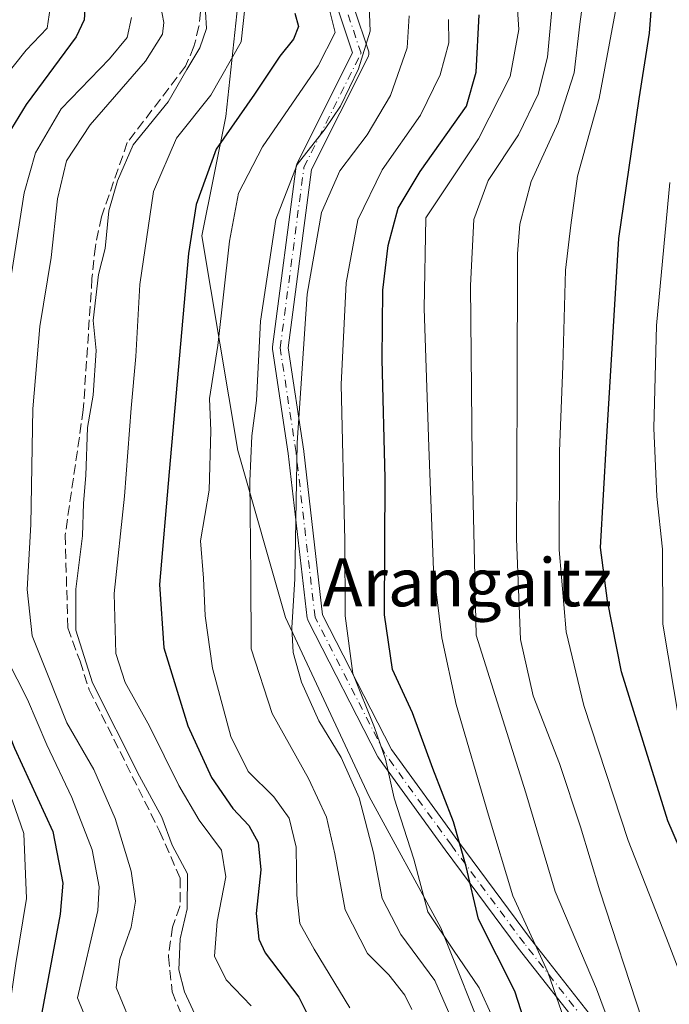
# Model space of a CAD drawing. Units: metres. Extents: x 593204 to 596627, y 4773024 to 4775384.
# Drawn here: x 593396 to 593505, y 4774578 to 4774742 of the extents above; entities that cross this region are included whole.
import ezdxf
from ezdxf.enums import TextEntityAlignment as Align

# ---------------------------------------------------------------- set-up
doc = ezdxf.new("R2010")
doc.units = ezdxf.units.M
doc.header["$MEASUREMENT"] = 0
doc.linetypes.add('DGN Style 3', pattern=[2.307223, 1.648017, -0.659207])
doc.linetypes.add('DGN Style 4', pattern=[2.638475, 1.318413, -0.659207, 0.001648, -0.659207])
for name, color, linetype, lineweight in [('Arbolado forestal CxS', 92, 'Continuous', 0), ('Camino Cxs', 7, 'Continuous', 0), ('Camino eje', 30, 'DGN Style 4', 13), ('Corriente artificial lineal', 4, 'DGN Style 3', 13), ('Curva de nivel maestra', 30, 'Continuous', 30), ('Curva de nivel normal', 30, 'Continuous', 0), ('Texto cartográfico', 7, 'Continuous', 0)]:
    doc.layers.add(name, color=color, linetype=linetype, lineweight=lineweight)
doc.styles.add('Style-Arial', font='txt')

# ---------------------------------------------------------------- blocks, each defined once
blk = doc.blocks.new('*U16')
at = {"layer": 'Camino Cxs', "color": 7, "linetype": 'Continuous', "lineweight": 0}
for points in [[(593490.8185, 4774572.5933, 459.8794), (593479.5519, 4774586.9329, 453.745), (593479.5301, 4774586.9615, 453.7412), (593467.3547, 4774603.3717, 448.8725), (593456.2377, 4774618.7237, 445.3093), (593456.1647, 4774618.8361, 445.2898), (593456.1333, 4774618.8941, 445.2825), (593444.4917, 4774641.6483, 442.3645), (593444.4295, 4774641.7903, 442.3344), (593444.3843, 4774641.9387, 442.3107), (593444.3575, 4774642.0913, 442.2939), (593441.1853, 4774669.5851, 439.9876), (593438.5427, 4774687.0249, 438.0409), (593438.5281, 4774687.2195, 438.0141), (593438.5393, 4774687.3891, 438.0017), (593442.5081, 4774717.5517, 437.3175), (593442.5541, 4774717.7629, 437.2285), (593442.6343, 4774717.9635, 437.152), (593451.9183, 4774736.5319, 434.4206), (593447.3477, 4774750.2439, 433.0137)], [(593449.7927, 4774751.1309, 434.4247), (593454.5553, 4774736.8433, 435.7377), (593454.6023, 4774736.6579, 435.8029), (593454.6219, 4774736.4321, 435.8642), (593454.6023, 4774736.2065, 435.9068), (593454.5435, 4774735.9875, 435.9292), (593454.4847, 4774735.8507, 435.9327), (593445.0575, 4774716.9961, 437.9799), (593441.1409, 4774687.2323, 439.2062), (593443.7593, 4774669.9517, 441.1269), (593443.7655, 4774669.9061, 441.1308), (593446.9133, 4774642.6231, 443.2522), (593458.4023, 4774620.1675, 446.6518), (593469.4519, 4774604.9089, 450.5987), (593481.6075, 4774588.5251, 455.574), (593493.2381, 4774573.7225, 461.9926)]]:
    blk.add_polyline3d(points, dxfattribs=at)

msp = doc.modelspace()

# ---------------------------------------------------------------- linework, layer by layer
at = {"layer": 'Arbolado forestal CxS', "color": 92, "linetype": 'Continuous', "lineweight": 0}
for points in [[(593400.8635, 4774424.9561, 433.2609), (593400.8635, 4774456.8401, 434.1687), (593408.8345, 4774492.7095, 431.0425), (593434.7399, 4774530.5723, 438.9677), (593464.6312, 4774546.5143, 449.388), (593474.595, 4774570.4275, 443.8821), (593466.6238, 4774590.3549, 445.985), (593454.6672, 4774612.2751, 441.8205), (593440.7179, 4774642.1663, 438.6046), (593432.7468, 4774670.0651, 432.119), (593426.7684, 4774705.9345, 425.6878), (593430.7535, 4774725.8621, 421.8093), (593434.9145, 4774764.8737, 423.5537), (593437.0483, 4774786.9239, 418.0567), (593442.0275, 4774818.2205, 417.2011), (593429.2239, 4774845.2499, 414.8859), (593416.4208, 4774887.9273, 420.3783), (593408.5964, 4774912.8223, 419.304)], [(593408.5964, 4774912.8223, 419.304), (593416.4208, 4774887.9273, 420.3783), (593429.2239, 4774845.2499, 414.8859), (593442.0275, 4774818.2205, 417.2011), (593437.0483, 4774786.9239, 418.0567), (593434.9145, 4774764.8737, 423.5537), (593430.7535, 4774725.8621, 421.8093), (593426.7684, 4774705.9345, 425.6878), (593432.7468, 4774670.0651, 432.119), (593440.7179, 4774642.1663, 438.6046), (593454.6672, 4774612.2751, 441.8205), (593466.6238, 4774590.3549, 445.985), (593474.595, 4774570.4275, 443.8821), (593464.6312, 4774546.5143, 449.388), (593434.7399, 4774530.5723, 438.9677), (593408.8345, 4774492.7095, 431.0425), (593400.8635, 4774456.8401, 434.1687), (593400.8635, 4774424.9561, 433.2609)], [(593408.5964, 4774912.8223, 419.304), (593416.4208, 4774887.9273, 420.3783), (593429.2239, 4774845.2499, 414.8859), (593442.0275, 4774818.2205, 417.2011), (593437.0483, 4774786.9239, 418.0567), (593434.9145, 4774764.8737, 423.5537), (593430.7535, 4774725.8621, 421.8093), (593426.7684, 4774705.9345, 425.6878), (593432.7468, 4774670.0651, 432.119), (593440.7179, 4774642.1663, 438.6046), (593454.6672, 4774612.2751, 441.8205), (593466.6238, 4774590.3549, 445.985), (593474.595, 4774570.4275, 443.8821), (593464.6312, 4774546.5143, 449.388), (593434.7399, 4774530.5723, 438.9677), (593408.8345, 4774492.7095, 431.0425), (593400.8635, 4774456.8401, 434.1687), (593400.8635, 4774424.9561, 433.2609)], [(593408.5964, 4774912.8223, 419.304), (593416.4208, 4774887.9273, 420.3783), (593429.2239, 4774845.2499, 414.8859), (593442.0275, 4774818.2205, 417.2011), (593437.0483, 4774786.9239, 418.0567), (593434.9145, 4774764.8737, 423.5537), (593430.7535, 4774725.8621, 421.8093), (593426.7684, 4774705.9345, 425.6878), (593432.7468, 4774670.0651, 432.119), (593440.7179, 4774642.1663, 438.6046), (593454.6672, 4774612.2751, 441.8205), (593466.6238, 4774590.3549, 445.985), (593474.595, 4774570.4275, 443.8821), (593464.6312, 4774546.5143, 449.388), (593434.7399, 4774530.5723, 438.9677), (593408.8345, 4774492.7095, 431.0425), (593400.8635, 4774456.8401, 434.1687), (593400.8635, 4774424.9561, 433.2609)]]:
    msp.add_polyline3d(points, dxfattribs=at)
at = {"layer": 'Camino Cxs', "color": 7, "linetype": 'Continuous', "lineweight": 0}
for points in [[(593449.7927, 4774751.1309, 434.4247), (593454.5553, 4774736.8433, 435.7377), (593454.6023, 4774736.6579, 435.8029), (593454.6219, 4774736.4321, 435.8642), (593454.6023, 4774736.2065, 435.9068), (593454.5435, 4774735.9875, 435.9292), (593454.4847, 4774735.8507, 435.9327), (593445.0575, 4774716.9961, 437.9799), (593441.1409, 4774687.2323, 439.2062), (593443.7593, 4774669.9517, 441.1269), (593443.7655, 4774669.9061, 441.1308), (593446.9133, 4774642.6231, 443.2522), (593458.4023, 4774620.1675, 446.6518), (593469.4519, 4774604.9089, 450.5987), (593481.6075, 4774588.5251, 455.574), (593493.2381, 4774573.7225, 461.9926)], [(593490.8185, 4774572.5933, 459.8794), (593479.5519, 4774586.9329, 453.745), (593479.5301, 4774586.9615, 453.7412), (593467.3547, 4774603.3717, 448.8725), (593456.2377, 4774618.7237, 445.3093), (593456.1647, 4774618.8361, 445.2898), (593456.1333, 4774618.8941, 445.2825), (593444.4917, 4774641.6483, 442.3645), (593444.4295, 4774641.7903, 442.3344), (593444.3843, 4774641.9387, 442.3107), (593444.3575, 4774642.0913, 442.2939), (593441.1853, 4774669.5851, 439.9876), (593438.5427, 4774687.0249, 438.0409), (593438.5281, 4774687.2195, 438.0141), (593438.5393, 4774687.3891, 438.0017), (593442.5081, 4774717.5517, 437.3175), (593442.5541, 4774717.7629, 437.2285), (593442.6343, 4774717.9635, 437.152), (593451.9183, 4774736.5319, 434.4206), (593447.3477, 4774750.2439, 433.0137)]]:
    msp.add_polyline3d(points, dxfattribs=at)
at = {"layer": 'Camino eje', "color": 30, "linetype": 'DGN Style 4', "lineweight": 13}
msp.add_polyline3d([(593458.349, 4774439.569, 468.1224), (593457.8198, 4774470.7899, 467.1015), (593456.7615, 4774493.015, 464.8832), (593456.7615, 4774508.3608, 463.1688), (593464.1698, 4774528.9984, 460.5434), (593482.1615, 4774554.3984, 457.8078), (593490.099, 4774562.8651, 457.4786), (593492.2157, 4774572.9193, 461.4293), (593480.574, 4774587.736, 454.6064), (593468.4032, 4774604.1402, 449.69), (593457.2906, 4774619.4861, 445.8348), (593445.6489, 4774642.2403, 442.7876), (593442.4739, 4774669.757, 440.4082), (593439.8281, 4774687.2195, 438.6076), (593443.7969, 4774717.3821, 437.6204), (593453.3219, 4774736.4321, 435.2441), (593448.5594, 4774750.7197, 433.7017), (593444.5906, 4774759.4509, 434.4826)], dxfattribs=at)
at = {"layer": 'Corriente artificial lineal', "color": 4, "linetype": 'DGN Style 3', "lineweight": 13}
msp.add_polyline3d([(593426.5201, 4774743.3701, 413.7116), (593426.2801, 4774740.9401, 413.4119), (593425.4501, 4774737.5401, 412.82), (593424.0201, 4774734.2801, 412.697), (593414.3179, 4774721.5043, 413.0582), (593409.9901, 4774709.1101, 413.787), (593408.9901, 4774704.1801, 413.7265), (593408.4301, 4774698.8001, 413.8633), (593406.9801, 4774676.8601, 414.2292), (593403.9501, 4774655.9601, 412.9873), (593404.3959, 4774640.4621, 413.7243), (593406.4401, 4774634.8701, 414.3274), (593407.9701, 4774630.1101, 414.2303), (593419.7153, 4774606.4897, 414.1404), (593423.1501, 4774598.6201, 414.5252), (593423.1101, 4774593.9201, 414.1776), (593421.8701, 4774590.4801, 413.5137), (593421.1701, 4774585.5501, 413.6345), (593421.8201, 4774579.6601, 414.1089), (593424.1001, 4774574.0101, 413.9877)], dxfattribs=at)
at = {"layer": 'Curva de nivel maestra', "color": 30, "linetype": 'Continuous', "lineweight": 30, "flags": 128}
for points, elevation in [([(593515.32, 4774583.2001), (593504.52, 4774608.2001), (593496.76, 4774633.1001), (593494.43, 4774645.0001), (593493.3, 4774653.8801), (593494.28, 4774671.4801), (593496.35, 4774705.4801), (593499.73, 4774728.8101), (593501.43, 4774739.8101), (593501.88, 4774745.7101), (593501.86, 4774754.4101), (593504.78, 4774767.7901)], 475), ([(593407.42, 4774746.4001), (593407.13, 4774742.0201), (593405.81, 4774739.1601), (593397.44, 4774727.8801), (593392.48, 4774719.8801), (593390.16, 4774713.7301), (593387.64, 4774702.2701), (593383.96, 4774685.4601), (593383.23, 4774673.9101), (593384, 4774663.2901), (593385.06, 4774648.1401), (593387.95, 4774637.8801), (593390.92, 4774631.8101), (593395.48, 4774620.3801), (593401.92, 4774606.4201), (593403.57, 4774597.8301), (593403.13, 4774592.6301), (593399.74, 4774574.4201)], 400), ([(593442.3, 4774743.1501), (593442.86, 4774740.8801), (593442.05, 4774738.8001), (593439.76, 4774735.9501), (593435.52, 4774729.6001), (593429.14, 4774720.3901), (593425.84, 4774711.1601), (593424.52, 4774702.9801), (593421.3, 4774666.5201), (593419.69, 4774647.7201), (593420.39, 4774637.1201), (593424.4, 4774624.0901), (593428.36, 4774615.4601), (593431.95, 4774610.3001), (593434.62, 4774607.4401), (593436.15, 4774604.5901), (593436.58, 4774600.0401), (593435.84, 4774592.7401), (593436.25, 4774588.4501), (593437.3, 4774586.2001), (593442.95, 4774578.7701), (593444.56, 4774575.5501)], 425), ([(593481.56, 4774571.8001), (593478.97, 4774579.7901), (593472.91, 4774591.8001), (593470.86, 4774600.6201), (593468.73, 4774608.0701), (593465.28, 4774616.9401), (593461.92, 4774626.2701), (593458.58, 4774633.5201), (593457.22, 4774642.6601), (593457.34, 4774665.4801), (593456.84, 4774685.2601), (593456.96, 4774696.8901), (593457.84, 4774704.3201), (593459.53, 4774710.5601), (593463.19, 4774716.6601), (593470.9, 4774727.5801), (593472.55, 4774733.2901), (593473.06, 4774742.8401)], 450)]:
    msp.add_lwpolyline(points, dxfattribs=dict(at, elevation=elevation))
at = {"layer": 'Curva de nivel normal', "color": 30, "linetype": 'Continuous', "lineweight": 0, "flags": 128}
for points, elevation in [([(593508.16, 4774578.51), (593504.3, 4774588.62), (593497.89, 4774604.95), (593490.48, 4774627.48), (593487.53, 4774639.81), (593486.38, 4774653.51), (593486.45, 4774669.96), (593487.02, 4774684.18), (593487.43, 4774700.21), (593488.33, 4774707.74), (593489.43, 4774715.88), (593493.08, 4774728.85), (593495.72, 4774743.2), (593495.8, 4774756.48), (593496.79, 4774763.92), (593500.1, 4774772.61), (593503.57, 4774778.71), (593506.37, 4774784.63)], 470), ([(593414.59, 4774575.27), (593412.48, 4774580.38), (593413.08, 4774585.11), (593414.96, 4774590.48), (593415.69, 4774594.81), (593414.99, 4774599.84), (593412.31, 4774608.62), (593408.72, 4774616.79), (593404.24, 4774624.6), (593401.09, 4774632.42), (593398.44, 4774639.14), (593397.61, 4774646.86), (593398.24, 4774657.72), (593398.58, 4774677.02), (593399.74, 4774690.81), (593401.61, 4774702.32), (593402.68, 4774712.1), (593404.19, 4774718.48), (593408.14, 4774724.48), (593417.36, 4774735.14), (593420.22, 4774739.64), (593420.44, 4774741.58), (593419, 4774748.87)], 410), ([(593427.23, 4774746.22), (593427.53, 4774740.55), (593426.45, 4774737.34), (593424.23, 4774733.74), (593421.15, 4774728.33), (593415.3, 4774721.14), (593412.68, 4774715.14), (593411.22, 4774710.14), (593410.62, 4774703.81), (593409.52, 4774699.48), (593408.6, 4774691.82), (593409.11, 4774686.81), (593408.6, 4774679.3), (593407.7, 4774673.93), (593407.4, 4774665.93), (593407.02, 4774661.28), (593406.86, 4774655.82), (593405.76, 4774646.92), (593405.71, 4774640.06), (593408.53, 4774631.28), (593416.37, 4774615.67), (593420.11, 4774608.86), (593421.8, 4774604.15), (593424.34, 4774599.35), (593424.31, 4774593.52), (593423.16, 4774588.53), (593422.92, 4774583.36), (593423.86, 4774579.69), (593426.34, 4774574.36)], 415), ([(593479.18, 4774747.08), (593479.65, 4774740.38), (593478.19, 4774732.53), (593472.92, 4774722.15), (593464.13, 4774708.95), (593463.83, 4774693.81), (593464.62, 4774670.72), (593465.44, 4774650.07), (593466.8, 4774638.82), (593469.19, 4774627.67), (593474.57, 4774609.2), (593478.67, 4774595.69), (593484.49, 4774582.93), (593487.69, 4774573.67)], 455), ([(593447.91, 4774744.34), (593449.02, 4774739.92), (593446.15, 4774734.34), (593436.9, 4774720.81), (593432.89, 4774713.04), (593431.35, 4774705.06), (593429.44, 4774687.62), (593428.03, 4774678.78), (593428.28, 4774673.39), (593428, 4774663.44), (593426.56, 4774655), (593427.04, 4774648.77), (593427.29, 4774642.46), (593428.54, 4774633.72), (593431.62, 4774622.3), (593434.47, 4774616.48), (593438.77, 4774612.22), (593441.32, 4774608.67), (593442.48, 4774603.81), (593442.61, 4774595.81), (593443.09, 4774591.09), (593445.49, 4774586.81), (593451.48, 4774576.97)], 430), ([(593454.68, 4774744.4), (593454.86, 4774740.12), (593452.88, 4774733.81), (593449.89, 4774727.59), (593447.36, 4774723.8), (593442.64, 4774717.87), (593439.13, 4774708.64), (593436.52, 4774691.7), (593435.87, 4774678.45), (593435.1, 4774672.56), (593434.76, 4774664.97), (593434.94, 4774649.27), (593434.99, 4774636.94), (593438.51, 4774626.17), (593444.57, 4774615.32), (593447.57, 4774608.84), (593448.97, 4774602.71), (593450.68, 4774593.36), (593454.4, 4774586.08), (593457.96, 4774582.5), (593460.64, 4774579.1), (593461.78, 4774576.7)], 435), ([(593485.2, 4774744.29), (593484.44, 4774735.79), (593482.87, 4774729.6), (593479.58, 4774722.82), (593474.55, 4774715.18), (593472.14, 4774708.68), (593471.58, 4774697.64), (593471.84, 4774668.73), (593472.54, 4774639.22), (593480.8, 4774612.88), (593485.7, 4774596.4), (593492.59, 4774580.14), (593496.39, 4774569.99)], 460), ([(593500.24, 4774574.92), (593493.15, 4774596.52), (593489.94, 4774607.21), (593486.46, 4774617.78), (593482.04, 4774629.11), (593479.92, 4774638.51), (593479.25, 4774655.32), (593479.36, 4774680.04), (593479.41, 4774702.92), (593479.84, 4774707.89), (593481.72, 4774715.04), (593486.21, 4774724.87), (593488.88, 4774733.18), (593489.82, 4774741.32), (593490.39, 4774745.47)], 465), ([(593401.47, 4774743.94), (593400.94, 4774740.64), (593397.43, 4774736.94), (593391.34, 4774729.34), (593387.12, 4774721.54), (593383.02, 4774710.15), (593380.47, 4774701.3), (593377.52, 4774690.25), (593375.98, 4774670.81), (593376.9, 4774657.14), (593377.48, 4774648.08), (593378.82, 4774643.7), (593382.77, 4774637.72), (593386.51, 4774630.13), (593390.48, 4774619.29), (593395.14, 4774611.58), (593397.06, 4774606.12), (593397.49, 4774595.25), (593395.74, 4774584.4), (593394.24, 4774573.92)], 395), ([(593408.12, 4774573.45), (593405.99, 4774578.67), (593409.38, 4774593.23), (593409.63, 4774597.19), (593408.46, 4774603.37), (593405.09, 4774612.11), (593400.89, 4774620.94), (593397.67, 4774628.52), (593394.2, 4774635.26), (593391.7, 4774643.9), (593391.18, 4774652.26), (593391.42, 4774660.5), (593392.02, 4774680.73), (593397.1, 4774713.14), (593399, 4774719.81), (593403.3, 4774727.14), (593411.34, 4774735.48), (593414.29, 4774739.05), (593415.04, 4774742.43)], 405), ([(593435, 4774577.34), (593430.8, 4774581.66), (593428.88, 4774585.6), (593429.32, 4774591.39), (593430.79, 4774598.88), (593430.04, 4774603.3), (593426.33, 4774608.36), (593422.91, 4774614.11), (593418.01, 4774624.02), (593413.96, 4774631.36), (593412.42, 4774636.19), (593412.14, 4774646.19), (593413.87, 4774662.48), (593414.98, 4774677.14), (593415.73, 4774685.79), (593416.42, 4774697.81), (593418.71, 4774713.32), (593422.54, 4774722.24), (593428.24, 4774729.46), (593433.33, 4774738.33), (593433.93, 4774743.95)], 420), ([(593461.36, 4774742.7), (593461.02, 4774737.34), (593458.24, 4774729.38), (593454.34, 4774722.81), (593449.77, 4774716.81), (593446.74, 4774709.81), (593444.35, 4774696.18), (593442.69, 4774671.35), (593442.3, 4774648.65), (593441.8, 4774640.48), (593441.98, 4774636.33), (593443.36, 4774631.37), (593446.29, 4774624.95), (593449.98, 4774618.81), (593453.02, 4774612.08), (593455.42, 4774602.88), (593456.83, 4774595.26), (593459.98, 4774589.26), (593465.63, 4774581.53), (593468.32, 4774575.44)], 440), ([(593467.93, 4774742.09), (593467.95, 4774738.18), (593466.53, 4774732.81), (593463.25, 4774726.09), (593456.85, 4774716.99), (593452.78, 4774708.63), (593450.84, 4774698.1), (593450.01, 4774681.12), (593450.64, 4774655.05), (593450.66, 4774642.48), (593451.96, 4774632.81), (593455.55, 4774623.81), (593457.38, 4774618.5), (593458.87, 4774612), (593462.14, 4774601.82), (593464.47, 4774593.03), (593468.77, 4774586.64), (593473.04, 4774580.36), (593475.29, 4774575.32)], 445), ([(593504.85, 4774714.87), (593502.6, 4774690.96), (593502.16, 4774673.84), (593502.7, 4774662.38), (593503.62, 4774653.63), (593503.7, 4774641.05), (593506.39, 4774624.87)], 480)]:
    msp.add_lwpolyline(points, dxfattribs=dict(at, elevation=elevation))

# ---------------------------------------------------------------- block references
at = {"layer": 'Camino Cxs', "color": 7, "linetype": 'Continuous', "lineweight": 0}
msp.add_blockref('*U16', (0, 0), dxfattribs=at)

# ---------------------------------------------------------------- texts
at = {"layer": 'Texto cartográfico', "color": 7, "linetype": 'Continuous', "lineweight": 0, "style": 'Style-Arial'}
msp.add_text('Arangaitz', height=8, dxfattribs=at).set_placement((593471.0655, 4774648.0602), align=Align.MIDDLE_CENTER)

doc.saveas('drawing.dxf')
